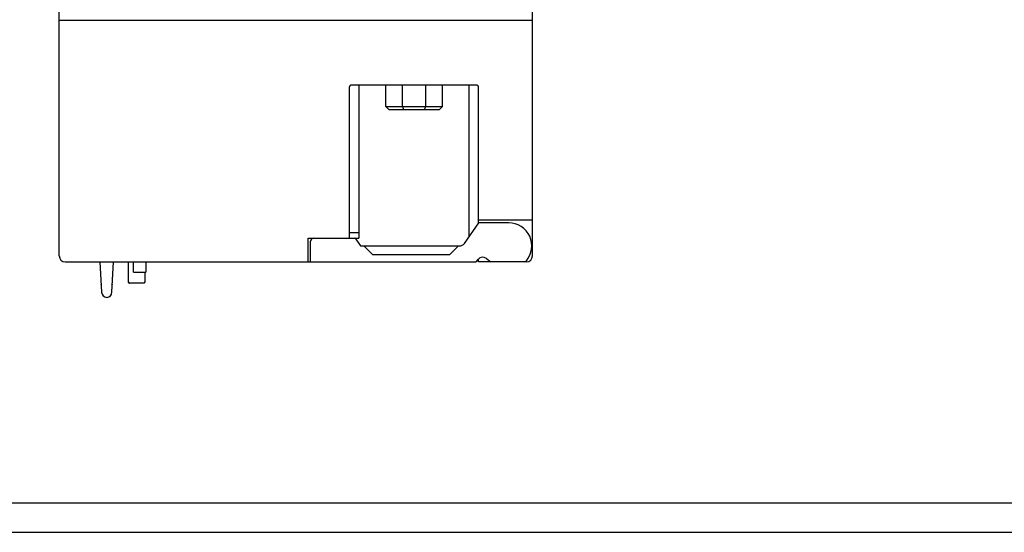
# Model space of a CAD drawing. Extents: x 0 to 594, y 0 to 420.
# Drawn here: x 251 to 418, y 0 to 87 of the extents above; entities that cross this region are included whole.
import ezdxf

# ---------------------------------------------------------------- set-up
doc = ezdxf.new("R2010")
doc.units = 0
doc.header["$LTSCALE"] = 32.67
doc.header["$MEASUREMENT"] = 0
doc.layers.add('13000_TOP', color=7, linetype='CONTINUOUS')
doc.layers.add('90000_FRAME', color=7, linetype='CONTINUOUS')

msp = doc.modelspace()

# ---------------------------------------------------------------- linework, layer by layer
at = {"layer": '13000_TOP', "color": 7, "linetype": 'Continuous'}
for p, q in [((257.97559, 46.74955), (257.97559, 160.64955)), ((337.97559, 46.74955), (337.97559, 160.64955)), ((257.97559, 86.64955), (337.97559, 86.64955)), ((307.07559, 49.74955), (307.07559, 75.34955)), ((328.6958, 75.64955), (307.25539, 75.64955)), ((308.65059, 75.64955), (308.65059, 49.74955)), ((313.17559, 72.04955), (313.17559, 75.64955)), ((315.98737, 72.04955), (315.98737, 75.64955)), ((319.96382, 72.04955), (319.96382, 75.64955)), ((322.77559, 72.04955), (322.77559, 75.64955)), ((327.30059, 50.05622), (327.30059, 75.64955)), ((328.87559, 52.30555), (328.87559, 75.34955)), ((313.17559, 72.04955), (322.77559, 72.04955)), ((313.67559, 71.54955), (313.17559, 72.04955)), ((315.98737, 72.04955), (316.19448, 71.54955)), ((319.75671, 71.54955), (319.96382, 72.04955)), ((322.77559, 72.04955), (322.27559, 71.54955)), ((313.67559, 71.54955), (322.27559, 71.54955)), ((326.47418, 48.87597), (328.9064, 52.34955)), ((328.87559, 52.84955), (337.97559, 52.84955)), ((333.97559, 52.34955), (328.9064, 52.34955)), ((307.07559, 50.74955), (308.65059, 50.74955)), ((300.07559, 49.74955), (308.65059, 49.74955)), ((300.07559, 45.74955), (300.07559, 49.74955)), ((300.47559, 45.74955), (300.47559, 49.24955)), ((308.12296, 49.61928), (308.92559, 48.44955)), ((308.92559, 48.44955), (325.65503, 48.44955)), ((310.97559, 46.94955), (309.47559, 48.44955)), ((323.97559, 46.94955), (325.47559, 48.44955)), ((323.97559, 46.94955), (310.97559, 46.94955)), ((258.97559, 45.74955), (328.46283, 45.74955)), ((264.85559, 45.74955), (265.12534, 40.60245)), ((266.88585, 40.60245), (267.15559, 45.74955)), ((269.65559, 42.36488), (269.65559, 45.74955)), ((270.52559, 44.00955), (270.52559, 45.74955)), ((272.62559, 45.74955), (272.62559, 44.00955)), ((328.46283, 45.74955), (328.78758, 46.16521)), ((328.87559, 45.74955), (328.87559, 46.24955)), ((336.97559, 45.74955), (328.87559, 45.74955)), ((330.19126, 46.33756), (330.94388, 45.74955)), ((270.52559, 44.00955), (272.62559, 44.00955)), ((272.27559, 44.01299), (272.62559, 44.01299)), ((272.45559, 44.00955), (272.45559, 42.36488)), ((269.6655, 42.30273), (269.65559, 42.36488)), ((269.69379, 42.24733), (269.6655, 42.30273)), ((269.73783, 42.20323), (269.69379, 42.24733)), ((269.79335, 42.17481), (269.73783, 42.20323)), ((269.85559, 42.16488), (269.79335, 42.17481)), ((272.25559, 42.17694), (269.85559, 42.17694)), ((272.25559, 42.16488), (269.85559, 42.16488)), ((272.30194, 42.17032), (272.25559, 42.16488)), ((272.36563, 42.19787), (272.30194, 42.17032)), ((272.41393, 42.24269), (272.36563, 42.19787)), ((272.4447, 42.29978), (272.41393, 42.24269)), ((272.45559, 42.36488), (272.4447, 42.29978))]:
    msp.add_line(p, q, dxfattribs=at)
for points in [[(265.08281, 41.91838), (265.08188, 41.91893), (265.08096, 41.91948), (265.08005, 41.92004), (265.07915, 41.9206), (265.07826, 41.92118), (265.07739, 41.92176), (265.07652, 41.92234), (265.07567, 41.92293), (265.07483, 41.92353), (265.074, 41.92414), (265.07318, 41.92475), (265.07238, 41.92538), (265.07159, 41.926), (265.07082, 41.92664), (265.07005, 41.92728), (265.06931, 41.92794), (265.06857, 41.92859), (265.06785, 41.92926), (265.06715, 41.92994), (265.06646, 41.93062), (265.06579, 41.93131), (265.06514, 41.93201), (265.0645, 41.93272), (265.06387, 41.93343), (265.06327, 41.93416), (265.06268, 41.93489), (265.0621, 41.93564), (265.06155, 41.93639), (265.06101, 41.93715), (265.0605, 41.93792), (265.06, 41.93869), (265.05952, 41.93948), (265.05906, 41.94028), (265.05862, 41.94108), (265.05819, 41.9419), (265.05779, 41.94272), (265.05741, 41.94356), (265.05705, 41.9444), (265.05671, 41.94526), (265.0564, 41.94612), (265.0561, 41.947), (265.05582, 41.94788), (265.05557, 41.94878), (265.05534, 41.94968), (265.05514, 41.9506), (265.05495, 41.95152), (265.05479, 41.95246), (265.05465, 41.95341), (265.05454, 41.95437), (265.05445, 41.95534), (265.05439, 41.95632)], [(266.92838, 41.91838), (266.92931, 41.91893), (266.93023, 41.91948), (266.93114, 41.92004), (266.93204, 41.9206), (266.93293, 41.92118), (266.9338, 41.92176), (266.93467, 41.92234), (266.93552, 41.92293), (266.93636, 41.92353), (266.93719, 41.92414), (266.93801, 41.92475), (266.93881, 41.92538), (266.9396, 41.926), (266.94037, 41.92664), (266.94113, 41.92728), (266.94188, 41.92794), (266.94262, 41.92859), (266.94333, 41.92926), (266.94404, 41.92994), (266.94472, 41.93062), (266.9454, 41.93131), (266.94605, 41.93201), (266.94669, 41.93272), (266.94732, 41.93343), (266.94792, 41.93416), (266.94851, 41.93489), (266.94908, 41.93564), (266.94964, 41.93639), (266.95017, 41.93715), (266.95069, 41.93792), (266.95119, 41.93869), (266.95167, 41.93948), (266.95213, 41.94028), (266.95257, 41.94108), (266.95299, 41.9419), (266.95339, 41.94272), (266.95378, 41.94356), (266.95414, 41.9444), (266.95448, 41.94526), (266.95479, 41.94612), (266.95509, 41.947), (266.95536, 41.94788), (266.95562, 41.94878), (266.95585, 41.94968), (266.95605, 41.9506), (266.95624, 41.95152), (266.9564, 41.95246), (266.95653, 41.95341), (266.95665, 41.95437), (266.95674, 41.95534), (266.9568, 41.95632)], [(269.65559, 42.36488), (269.65565, 42.36033), (269.65583, 42.35577), (269.65613, 42.35122), (269.65655, 42.34667), (269.65708, 42.34212), (269.65773, 42.3376), (269.65849, 42.33308), (269.65937, 42.32859), (269.66037, 42.32412), (269.66148, 42.31967), (269.6627, 42.31526), (269.66403, 42.31088), (269.66548, 42.30653), (269.66705, 42.30218), (269.66874, 42.29787), (269.67053, 42.29361), (269.67244, 42.28939), (269.67445, 42.28523), (269.67656, 42.28111), (269.67878, 42.27706), (269.68109, 42.27306), (269.68351, 42.26911), (269.68602, 42.26523), (269.68863, 42.26142), (269.69133, 42.25767), (269.69413, 42.25398), (269.69708, 42.25028), (269.70012, 42.24666), (269.70326, 42.24311), (269.70648, 42.23964), (269.70978, 42.23626), (269.71317, 42.23295), (269.71664, 42.22972), (269.72018, 42.22658), (269.7238, 42.22353), (269.72749, 42.22056), (269.73125, 42.21769), (269.73507, 42.2149), (269.73897, 42.21221), (269.74295, 42.20959), (269.74699, 42.20706), (269.7511, 42.20463), (269.75526, 42.2023), (269.75947, 42.20007), (269.76374, 42.19794), (269.76805, 42.1959), (269.77241, 42.19397), (269.77681, 42.19214), (269.78126, 42.1904), (269.78574, 42.18878), (269.79026, 42.18725), (269.79482, 42.18583), (269.79976, 42.18442), (269.80474, 42.18312), (269.80975, 42.18195), (269.81478, 42.1809), (269.81984, 42.17998), (269.82492, 42.17917), (269.83001, 42.17849), (269.83512, 42.17794), (269.84023, 42.1775), (269.84535, 42.17719), (269.85047, 42.177), (269.85559, 42.17694)], [(272.25559, 42.17694), (272.25792, 42.17696), (272.26025, 42.17699), (272.26257, 42.17706), (272.2649, 42.17715), (272.26723, 42.17726), (272.26955, 42.1774), (272.27188, 42.17757), (272.2742, 42.17776), (272.27653, 42.17798), (272.27885, 42.17822), (272.28117, 42.17849), (272.28348, 42.17879), (272.28579, 42.17911), (272.2881, 42.17945), (272.29041, 42.17982), (272.29271, 42.18022), (272.29501, 42.18064), (272.2973, 42.18108), (272.29959, 42.18155), (272.30188, 42.18205), (272.30415, 42.18257), (272.30643, 42.18312), (272.30869, 42.18369), (272.31095, 42.18429), (272.3132, 42.18491), (272.31545, 42.18556), (272.31769, 42.18623)], [(272.31769, 42.18623), (272.3214, 42.18741), (272.32509, 42.18865), (272.32876, 42.18997), (272.3324, 42.19135), (272.33602, 42.1928), (272.3396, 42.19432), (272.34316, 42.19591), (272.34668, 42.19756), (272.35018, 42.19928), (272.35363, 42.20107), (272.35706, 42.20292), (272.36045, 42.20484), (272.3638, 42.20682), (272.36711, 42.20887), (272.37038, 42.21098), (272.37361, 42.21315), (272.37676, 42.21536), (272.37986, 42.21763), (272.38292, 42.21995), (272.38593, 42.22234), (272.3889, 42.22479), (272.39182, 42.22729), (272.39469, 42.22985), (272.39751, 42.23246), (272.40027, 42.23513), (272.40299, 42.23786), (272.40564, 42.24063), (272.40825, 42.24346), (272.41079, 42.24634), (272.41328, 42.24927), (272.4157, 42.25226), (272.41807, 42.25529), (272.42029, 42.25826), (272.42246, 42.26128), (272.42457, 42.26434), (272.42662, 42.26745), (272.4286, 42.27059), (272.43052, 42.27377), (272.43238, 42.27699), (272.43417, 42.28025), (272.43589, 42.28354), (272.43755, 42.28687), (272.43914, 42.29023), (272.44066, 42.29362), (272.44211, 42.29705), (272.44349, 42.3005), (272.4448, 42.30398), (272.44604, 42.30749)], [(272.44604, 42.30749), (272.4467, 42.30947), (272.44734, 42.31146), (272.44796, 42.31346), (272.44855, 42.31546), (272.44912, 42.31748), (272.44967, 42.31949), (272.45019, 42.32152), (272.45069, 42.32355), (272.45116, 42.32558), (272.45161, 42.32762), (272.45204, 42.32967), (272.45244, 42.33172), (272.45282, 42.33378), (272.45318, 42.33583), (272.45351, 42.3379), (272.45381, 42.33996), (272.4541, 42.34203), (272.45436, 42.3441), (272.45459, 42.34618), (272.4548, 42.34825), (272.45499, 42.35033), (272.45515, 42.35241), (272.45528, 42.35448), (272.4554, 42.35656), (272.45548, 42.35864), (272.45554, 42.36072), (272.45558, 42.3628), (272.45559, 42.36488)]]:
    msp.add_lwpolyline(points, dxfattribs=at)
for centre, radius, start, end in [((307.37559, 75.34955), 0.3, 112.430391, 180), ((328.57559, 75.34955), 0.3, 0, 90), ((333.97559, 48.44955), 3.9, 319.6797849, 90), ((300.97559, 49.24955), 0.5, 90, 180), ((307.87559, 49.44955), 0.3, 34.4566371, 90), ((325.65503, 49.44955), 1, 270, 325), ((258.97559, 46.74955), 1, 180, 270), ((336.97559, 46.74955), 1, 270, 0), ((329.57559, 45.54955), 1, 52, 142), ((336.56789, 46.24955), 0.5, 270.0000012, 319.6797867), ((266.02411, 40.64955), 0.9, 183, 268.8228507), ((265.98708, 40.64955), 0.9, 271.1771493, 357)]:
    msp.add_arc(centre, radius, start, end, dxfattribs=at)
at = {"layer": '90000_FRAME', "color": 7, "linetype": 'Continuous'}
for p, q in [((5, 5), (589, 5)), ((0, 0), (594, 0))]:
    msp.add_line(p, q, dxfattribs=at)

doc.saveas('drawing.dxf')
